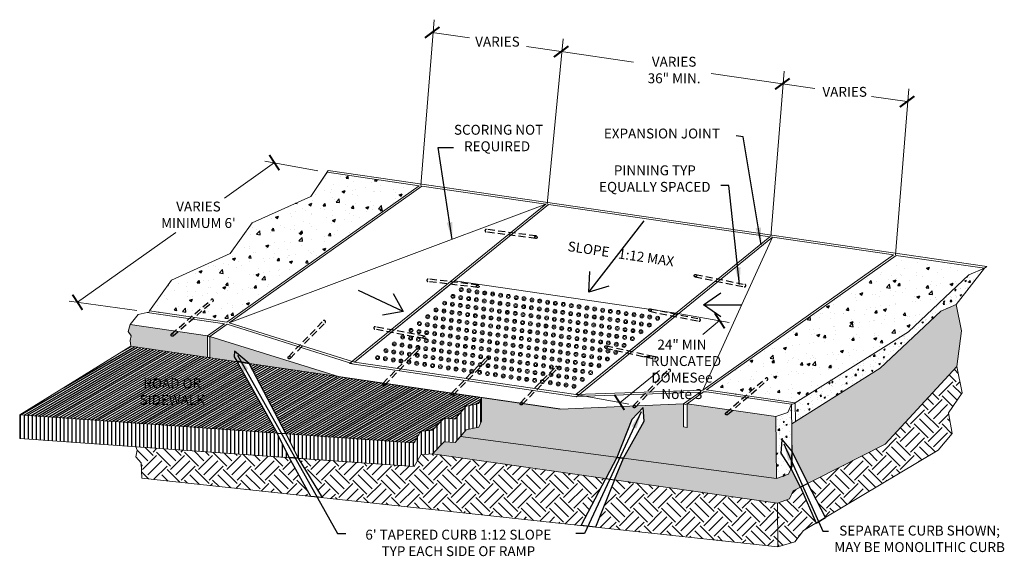
# Model space of a CAD drawing. Units: inches. Extents: x 0 to 248, y -127 to 150.
# Drawn here: x 0 to 248, y 15 to 150 of the extents above; entities that cross this region are included whole.
import ezdxf

# ---------------------------------------------------------------- set-up
doc = ezdxf.new("R2010")
doc.units = ezdxf.units.IN
doc.header["$MEASUREMENT"] = 0
doc.linetypes.add('DASHED2', pattern=[0.375, 0.25, -0.125])
doc.layers.get('Defpoints').update_dxf_attribs({"color": 151})
doc.layers.add('DETAIL', color=5, linetype='Continuous', lineweight=0)
doc.layers.add('DIMS', color=7, linetype='Continuous', lineweight=15)
doc.layers.add('HATCH', color=252, linetype='Continuous')
doc.layers.add('PINNING', color=252, linetype='DASHED2')
doc.styles.get("Standard").update_dxf_attribs({"font": 'arial.ttf'})
doc.dimstyles.get("Standard").update_dxf_attribs({"dimscale": 10, "dimtxt": 0.18, "dimasz": 0.18, "dimexe": 0.18, "dimexo": 0.0625, "dimgap": 0.09, "dimtad": 0, "dimtih": 1, "dimtoh": 1, "dimdec": 4, "dimzin": 0, "dimdsep": 46, "dimtxsty": 'Standard', "dimblk": 'OBLIQUE', "dimcen": 0.09, "dimadec": 0, "dimazin": 0, "dimtfac": 1, "dimtdec": 4, "dimtofl": 0, "dimtmove": 1, "dimatfit": 3, "dimfxl": 1, "dimtolj": 1, "dimtzin": 0, "dimarcsym": 0})
pattern_1 = [(50, (-1.7564, -8.1817), (7.1726, -0.62752), [0.75, -8.25]), (355, (-1.756, -8.182), (-1.38751, 7.52192), [0.6, -6.6]), (100.4514, (-1.1587, -8.234), (5.7851, 6.8944), [0.6374, -7.01142]), (46.1842, (-1.756, -6.182), (10.6724, -1.6552), [1.125, -12.375]), (96.6356, (-0.867, -6.32), (9.34663, 9.74118), [0.9561, -10.51713]), (351.184, (-1.756, -6.182), (9.3466, 9.7412), [0.9, -9.9]), (21, (-0.7564, -6.6817), (5.96907, -4.02619), [0.75, -8.25]), (326, (-0.756, -6.682), (2.43315, 7.2515), [0.6, -6.6]), (71.4514, (-0.259, -7.017), (8.40223, 3.2253), [0.6374, -7.01142]), (37.5, (-1.7564, -8.1817), (0.121599, 3.328939), [0, -6.52, 0, -6.7, 0, -6.625]), (7.5, (-1.7564, -8.1817), (2.630695, 3.944117), [0, -3.82, 0, -6.37, 0, -2.525]), (327.5, (-3.9864, -8.1817), (5.338224, -0.22555), [0, -2.5, 0, -7.8, 0, -10.35]), (317.5, (-4.9864, -8.1817), (5.83186, 1.00105), [0, -3.25, 0, -5.18, 0, -7.35])]
pattern_2 = [(50, (-1.7564, -8.1817), (3.5863, -0.31376), [0.375, -4.125]), (355, (-1.7564, -8.1817), (-0.693757, 3.76096), [0.3, -3.3]), (100.4514, (-1.4575, -8.2078), (2.892547, 3.4472), [0.3187, -3.50571]), (46.1842, (-1.7564, -7.1817), (5.336205, -0.827595), [0.5625, -6.1875]), (96.6356, (-1.3117, -7.2506), (4.67331, 4.87059), [0.47805, -5.25856]), (351.1842, (-1.7564, -7.1817), (4.67331, 4.87059), [0.45, -4.95]), (21, (-1.2564, -7.4317), (2.984535, -2.013094), [0.375, -4.125]), (326, (-1.2564, -7.4317), (1.216577, 3.62575), [0.3, -3.3]), (71.4514, (-1.0077, -7.5994), (4.201113, 1.612652), [0.3187, -3.50571]), (37.5, (-1.7564, -8.1817), (0.060799, 1.664469), [0, -3.26, 0, -3.35, 0, -3.3125]), (7.5, (-1.7564, -8.1817), (1.315348, 1.972059), [0, -1.91, 0, -3.185, 0, -1.2625]), (327.5, (-2.8714, -8.1817), (2.669112, -0.1127744), [0, -1.25, 0, -3.9, 0, -5.175]), (317.5, (-3.3714, -8.1817), (2.91593, 0.500525), [0, -1.625, 0, -2.59, 0, -3.675])]
pattern_3 = [(45, (-1.7564, -8.1817), (4e-16, 7.07107), [5, -5]), (45, (-3.082, -6.856), (4e-16, 7.07107), [5, -5]), (45, (-4.408, -5.53), (4e-16, 7.07107), [5, -5]), (135, (-4.408, -4.646), (-7.07107, 9e-16), [5, -5]), (135, (-3.082, -3.3203), (-7.07107, 9e-16), [5, -5]), (135, (-1.7564, -1.9945), (-7.07107, 9e-16), [5, -5])]

# ---------------------------------------------------------------- blocks, each defined once
blk = doc.blocks.new('_ArchTick')
at = {"color": 0, "linetype": 'ByBlock', "const_width": 0.15}
blk.add_lwpolyline([(-0.5, -0.5), (0.5, 0.5)], dxfattribs=at)

msp = doc.modelspace()

# ---------------------------------------------------------------- hatches: boundary and pattern name
at = {"layer": 'HATCH'}
h = msp.add_hatch(dxfattribs=at)
h.set_pattern_fill('AR-CONC', color=256, style=0)
h.set_pattern_definition(pattern_1)
h.paths.add_polyline_path([(100.64789, 108.41373), (77.452, 111.79842), (73.38625, 105.74172), (58.60894, 99.06703), (53.05881, 91.32311), (38.28151, 84.64841), (32.73138, 76.9045), (52.21743, 74.06114)])
h = msp.add_hatch(dxfattribs=at)
h.set_pattern_fill('AR-CONC', color=256, style=0)
h.set_pattern_definition(pattern_1)
h.paths.add_polyline_path([(243.1276, 87.62341), (220.88952, 90.86834), (173.10442, 56.97351), (195.44867, 53.71309), (223.94781, 71.56535), (239.19852, 85.98859)])
h = msp.add_hatch(dxfattribs=at)
h.set_pattern_fill('AR-CONC', color=256, scale=0.5, style=0)
h.set_pattern_definition(pattern_2)
edge = h.paths.add_edge_path()
edge.add_line((195.44867, 53.71309), (223.94781, 71.56535))
edge.add_line((223.94781, 71.56535), (239.19852, 85.98859))
edge.add_line((239.19852, 85.98859), (243.1276, 87.62341))
edge.add_line((243.1276, 87.62341), (236.03658, 78.4727))
edge.add_line((236.03658, 78.4727), (232.1075, 76.83788))
edge.add_line((232.1075, 76.83788), (216.8568, 62.41464))
edge.add_line((216.8568, 62.41464), (195.83705, 49.24758))
h = msp.add_hatch(dxfattribs=at)
h.set_pattern_fill('GRAVEL', color=256, scale=4, angle=22, style=0)
h.set_pattern_definition([(250.0128, (-0.5845, -3.39405), (-16.1840374, -45.36603208), [0.538144, -53.27635]), (206.9697, (-0.76845, -3.89978), (43.00641557, 21.68982124), [0.92347, -91.4237]), (154.5104, (-1.5915, -4.3186), (53.57002287, -25.81187194), [0.65115, -64.46413]), (289.2737, (-2.66329, -5.83016), (-26.25980727, 75.67312987), [0.84095, -83.25423]), (314.8337, (-2.3857, -6.62398), (-36.52482494, 37.012665), [0.82462, -81.63749]), (19.2737, (-1.8043, -7.20877), (-75.67312987, -26.25980727), [0.84095, -83.25423]), (59.6942, (-1.01049, -6.93119), (-33.22933832, -56.56687246), [1.112116, -110.099396]), (94.2553, (-0.4493, -5.97105), (-7.00418673, 92.08116597), [1.04995, -103.945284]), (143.4296, (-0.5272, -4.92399), (-49.1494493, 36.2261187), [0.8438, -83.53629]), (197.2364, (-1.2049, -4.42124), (42.2945068, 12.7739875), [0.96333, -47.20305]), (244.3974, (-2.12495, -4.70669), (-28.022174037, -58.777187734), [1.24579, -123.3335]), (160.8141, (1.02334, -4.3838), (-34.9517131, 11.7634135), [0.425204, -42.095376]), (193.4692, (0.62176, -4.24407), (51.21041868, 12.06204011), [0.80895, -80.086044]), (247, (-0.165, -4.4325), (1.498427, -3.708737), [0.565684, -5.09117]), (225.1986, (-0.60437, -4.09234), (15.5468214, 14.9096072), [0.30463, -30.15846]), (313.8014, (-0.819, -4.3085), (-8.2040146, 9.627781), [0.43081, -21.10985]), (52.9638, (-0.5208, -4.6194), (8.1293425, 11.9127562), [0.699716, -22.62409]), (183.5651, (-0.0994, -4.0609), (8.9158964, -0.711876), [0.505964, -12.14315]), (38.3895, (-2.9701, -5.17757), (32.59209414, 26.11044625), [0.7088, -70.17138]), (92.3462, (-2.41453, -4.7374), (1.64776926, -46.7897959), [0.594644, -58.86963]), (315.1986, (-0.39907, -3.31913), (-14.9096072, 15.5468214), [0.60926, -29.85383]), (5.6105, (0.03324, -3.74844), (-41.58263053, -3.85808781), [0.7088, -70.17138]), (1.444, (-2.04107, -7.477), (-21.5405307, -0.07467864), [0.68352, -33.492496]), (316.7751, (-1.35776, -7.45977), (-35.02634336, 33.30398213), [0.57271, -56.69857]), (88.8014, (1.13645, -7.0129), (-0.0746557, 21.5405308), [0.60926, -29.85383]), (39.354, (1.1492, -6.40375), (-42.21987067, -34.31446717), [0.670524, -66.381696]), (91.444, (-0.68083, -7.7471), (0.07467864, -21.5405307), [0.34176, -33.834256]), (123.3099, (0.9139, -7.1028), (-9.7024333, 13.3365216), [0.20396, -20.192116]), (187.9638, (0.8019, -6.9323), (12.6246317, 0.7865517), [0.82462, -15.6678]), (208.009, (-0.01475, -7.04658), (35.5889279, 18.69299625), [0.7642, -75.65569]), (325.6901, (-0.386, -4.9532), (-6.7055925, 5.919041), [0.57689, -13.845316]), (15.1572, (0.09053, -5.27838), (66.04536449, 18.0557469), [1.007176, -99.71025]), (82.9454, (1.06267, -5.01504), (-4.3459566, -31.9548549), [0.411824, -40.770696]), (112, (1.1132, -4.6063), (-5.20716, 2.21031), [0.24, -3.76]), (142.2564, (-0.13388, -6.9653), (25.323911, -19.9674592), [0.555696, -55.01408]), (70.0128, (-0.5733, -6.62513), (16.1840374, 45.36603208), [1.07629, -52.73821]), (22, (-0.2054, -5.6137), (2.21031, 5.20716), [1.04, -2.96]), (347.3048, (0.75885, -5.22407), (-47.5763304, 10.97692472), [0.632456, -62.613096]), (276.0546, (1.37585, -5.36306), (2.2849707, -16.3333684), [0.58241, -28.53803]), (229.646, (1.43728, -5.94222), (-55.4816821, -65.55747761), [0.94826, -93.877896]), (197.4261, (0.82327, -6.66485), (-49.71198109, -15.77082756), [1.003196, -99.316296])])
h.paths.add_polyline_path([(194.94748, 31.54174), (218.13229, 43.28099), (236.20521, 62.85191), (237.31207, 71.8197), (236.03658, 78.4727), (232.1075, 76.83788), (216.8568, 62.41464), (194.59283, 48.41819), (194.70832, 37.71964), (193.74969, 35.69786), (190.72342, 34.62098), (111.08237, 45.26271), (109.77882, 43.73381), (106.98263, 43.88655), (104.06185, 40.88188), (190.96258, 28.44308), (193.98885, 29.51996)])
h.paths.add_polyline_path([(196.79323, 32.4763), (194.38801, 37.04409), (194.66888, 41.37312), (198.61906, 33.40078)], flags=16)
h.paths.add_polyline_path([(149.90222, 34.32038), (152.19685, 39.73809), (150.45462, 39.9722), (147.71904, 34.63288)], flags=16)
h = msp.add_hatch(dxfattribs=at)
h.set_pattern_fill('AR-CONC', color=256, style=0)
h.set_pattern_definition(pattern_1)
h.paths.add_polyline_path([(115.66803, 47.56618), (116.40486, 49.08941), (116.40486, 55.05252), (27.98618, 67.96342), (27.86184, 69.45455), (28.12395, 70.60589), (27.35168, 71.72827), (27.83751, 73.43319), (47.32356, 70.58983), (47.32356, 65.19329), (47.9251, 65.10509), (47.9251, 70.4035), (80.57692, 60.2895), (136.32393, 52.15503), (167.29919, 53.4637), (167.29919, 47.63519), (168.21055, 47.5022), (168.21055, 53.5022), (190.55479, 50.24178), (190.72342, 34.62098), (111.08237, 45.26271), (112.5125, 46.94009)])
h.paths.add_polyline_path([(157.08244, 52.49934), (154.22203, 49.53855), (150.45462, 39.9722), (152.19685, 39.73809), (157.33744, 49.08878)], flags=16)
h = msp.add_hatch(dxfattribs=at)
h.set_pattern_fill('_USER', color=256, scale=0.5, angle=30, style=0, pattern_type=0)
h.set_pattern_definition([(30, (-1.75637, -8.18165), (-0.25, 0.4330127), [])])
h.paths.add_polyline_path([(116.40486, 55.05252), (115.66803, 53.5293), (112.5125, 52.9032), (109.77882, 49.69692), (106.98263, 49.84967), (104.06185, 46.845), (101.11297, 46.6085), (99.44109, 43.64632), (95.91317, 43.88675), (0, 50.71573), (27.98618, 67.96342)])
h.paths.add_polyline_path([(67.06505, 45.94798), (57.83751, 63.65171), (54.70734, 64.16998), (64.86202, 46.09758)], flags=16)
h.paths.add_polyline_path([(28.89694, 60.48373), (47.99508, 60.48373), (47.99508, 52.45312), (28.89694, 52.45312)], flags=24)
h = msp.add_hatch(dxfattribs=at)
h.set_pattern_fill('EARTH', color=256, scale=20, angle=45, style=0)
h.set_pattern_definition(pattern_3)
h.paths.add_polyline_path([(218.13229, 43.28099), (194.94748, 31.54174), (193.98885, 29.51996), (190.96258, 28.44308), (191.08112, 17.46207), (195.33248, 18.69734), (197.49311, 21.51585), (231.4624, 41.80759), (234.96123, 45.96803), (234.06642, 51.22068), (237.4807, 56.19891), (236.20521, 62.85191)])
h.paths.add_polyline_path([(196.79323, 32.4763), (200.69086, 23.42605), (203.03176, 24.82439), (198.61906, 33.40078)], flags=16)
h = msp.add_hatch(dxfattribs=at)
h.set_pattern_fill('U', color=256, angle=90, style=0, pattern_type=0)
h.set_pattern_definition([(90, (-1.7564, -8.1817), (-1, 6e-17), [])])
h.paths.add_polyline_path([(0, 50.71573), (99.44109, 43.64632), (101.11297, 46.6085), (104.06185, 46.845), (106.98263, 49.84967), (109.77882, 49.69692), (112.5125, 52.9032), (115.66803, 53.5293), (116.40486, 55.05252), (116.40486, 49.08941), (115.66803, 47.56618), (112.5125, 46.94009), (109.77882, 43.73381), (106.98263, 43.88655), (104.06185, 40.88188), (101.11297, 40.64539), (99.44109, 37.68321), (69.32349, 39.80334), (0, 44.75262)])
h.paths.add_polyline_path([(64.86202, 46.09758), (67.06505, 45.94798), (70.19037, 39.74232), (67.88366, 39.9047)], flags=16)
h = msp.add_hatch(dxfattribs=at)
h.set_pattern_fill('AR-CONC', color=256, scale=0.5, style=0)
h.set_pattern_definition(pattern_2)
h.paths.add_polyline_path([(190.72342, 34.62098), (190.55479, 50.24178), (193.58106, 51.31866), (194.53969, 53.34043), (194.70832, 37.71964), (193.74969, 35.69786)])
h.paths.add_polyline_path([(192.12972, 44.42767), (194.66342, 41.87884), (194.69627, 37.84383), (194.29347, 36.8447), (191.9234, 41.01382)], flags=16)
h = msp.add_hatch(dxfattribs=at)
h.set_pattern_fill('EARTH', color=256, scale=20, angle=45, style=0)
h.set_pattern_definition(pattern_3)
h.paths.add_polyline_path([(190.96258, 28.44308), (104.06185, 40.88188), (101.11297, 40.64539), (99.44109, 37.68321), (29.29716, 42.621), (29.63063, 41.74846), (29.2954, 40.12414), (30.57612, 38.55261), (30.74723, 34.72672), (191.08112, 17.46207)])
h.paths.add_polyline_path([(149.90222, 34.32038), (145.1113, 22.41207), (141.52292, 22.79846), (147.71904, 34.63288)], flags=16)
h.paths.add_polyline_path([(70.19037, 39.74232), (76.19998, 29.83239), (73.35809, 30.13841), (67.88366, 39.9047)], flags=16)

# ---------------------------------------------------------------- linework, layer by layer
at = {"layer": 'Defpoints'}
for points in [[(54.09708, 66.70373), (54.061, 65.26313), (54.70734, 64.16998), (57.83751, 63.65171), (57.83751, 63.65171)], [(67.06505, 45.94798), (57.83751, 63.65171), (54.70734, 64.16998), (64.86202, 46.09758)], [(157.08244, 52.49934), (154.22203, 49.53855), (150.45462, 39.9722), (152.19685, 39.73809), (157.33744, 49.08878)], [(64.86202, 46.09758), (67.06505, 45.94798), (70.19037, 39.74232), (67.88366, 39.9047), (64.86202, 46.09758)], [(192.12972, 44.42767), (194.66888, 41.37312), (194.38801, 37.04409), (194.38801, 37.04409), (191.9234, 41.01382)], [(70.19037, 39.74232), (76.19998, 29.83239), (73.35809, 30.13841), (67.88366, 39.9047)], [(149.90222, 34.32038), (152.19685, 39.73809), (150.45462, 39.9722), (147.71904, 34.63288)], [(196.79323, 32.4763), (194.38801, 37.04409), (194.66888, 41.37312), (198.61906, 33.40078)], [(149.90222, 34.32038), (145.1113, 22.41207), (141.52292, 22.79846), (147.71904, 34.63288)], [(196.79323, 32.4763), (200.69086, 23.42605), (203.03176, 24.82439), (198.61906, 33.40078)]]:
    msp.add_lwpolyline(points, close=True, dxfattribs=at)
at = {"layer": 'DETAIL'}
for p, q in [((100.64789, 108.41373), (77.452, 111.79842)), ((52.21743, 74.06114), (100.64789, 108.41373)), ((52.81561, 73.87242), (101.36467, 108.30914)), ((132.58365, 103.75374), (101.36467, 108.30914)), ((132.58365, 103.75374), (52.81561, 73.87242)), ((172.19366, 56.94051), (189.67462, 95.42315)), ((220.17275, 90.97293), (189.67462, 95.42315)), ((173.10442, 56.97351), (220.88952, 90.86834)), ((51.62661, 73.64206), (32.14055, 76.48542)), ((52.21743, 74.06114), (32.73138, 76.9045)), ((47.32356, 70.58983), (51.62661, 73.64206)), ((47.9251, 70.4035), (52.304, 73.50953)), ((52.304, 73.50953), (84.19565, 63.4481)), ((52.81561, 73.87242), (84.34609, 63.92493)), ((140.16625, 55.77978), (172.19366, 56.94051)), ((140.18436, 55.2801), (171.45031, 56.41324)), ((168.21055, 53.5022), (172.36107, 56.44625)), ((172.36107, 56.44625), (173.07715, 56.4722)), ((195.44867, 53.71309), (173.10442, 56.97351)), ((195.44867, 53.71309), (195.53072, 49.0078))]:
    msp.add_line(p, q, dxfattribs=at)
for points in [[(32.73138, 76.9045), (38.28151, 84.64841), (53.05881, 91.32311), (58.60894, 99.06703), (73.38625, 105.74172), (77.76093, 112.25864)], [(243.1276, 87.62341), (243.74096, 88.03921), (77.76093, 112.25864)], [(132.58365, 103.75374), (83.14653, 63.59467), (140.31144, 55.2533), (189.67462, 95.42315)], [(220.17275, 90.97293), (172.19366, 56.94051)], [(195.44867, 53.71309), (223.94781, 71.56535), (239.19852, 85.98859), (243.1276, 87.62341), (236.03658, 78.4727), (232.1075, 76.83788), (216.8568, 62.41464), (195.53072, 49.0078)], [(236.03658, 78.4727), (232.1075, 76.83788), (216.8568, 62.41464), (195.53072, 49.0078)], [(27.83751, 73.43319), (29.88821, 75.98464), (32.14055, 76.48542)], [(136.13325, 52.18285), (136.13325, 52.18285), (136.13325, 52.18285), (27.98618, 67.96342)], [(84.34609, 63.92493), (140.16625, 55.77978)], [(171.45031, 56.41324), (167.29158, 53.46338)], [(173.07715, 56.4722), (194.53969, 53.34043)]]:
    msp.add_lwpolyline(points, dxfattribs=at)
for points in [[(100.64789, 108.41373), (77.452, 111.79842), (73.38625, 105.74172), (58.60894, 99.06703), (53.05881, 91.32311), (38.28151, 84.64841), (32.73138, 76.9045), (52.21743, 74.06114)], [(84.34609, 63.92493), (140.16625, 55.77978), (189.0029, 95.52117), (133.2559, 103.65564)], [(243.1276, 87.62341), (220.88952, 90.86834), (173.10442, 56.97351), (195.44867, 53.71309), (223.94781, 71.56535), (239.19852, 85.98859)], [(84.34609, 63.92493), (109.65714, 84.48575), (165.43944, 76.34613), (140.16625, 55.77978)], [(194.94748, 31.54174), (194.94748, 31.54174), (218.13229, 43.28099), (236.20521, 62.85191), (237.31207, 71.8197), (236.03658, 78.4727), (232.1075, 76.83788), (216.8568, 62.41464), (194.59283, 48.41819), (194.70832, 37.71964), (194.70832, 37.71964), (193.74969, 35.69786), (190.72342, 34.62098), (111.08237, 45.26271), (111.08237, 45.26271), (111.08237, 45.26271), (111.08237, 45.26271), (111.08237, 45.26271), (111.08237, 45.26271), (111.08237, 45.26271), (111.08237, 45.26271), (111.08237, 45.26271), (111.08237, 45.26271), (111.08237, 45.26271), (111.08237, 45.26271), (109.77882, 43.73381), (106.98263, 43.88655), (104.06185, 40.88188), (104.06185, 40.88188), (190.96258, 28.44308), (193.98885, 29.51996), (194.94748, 31.54174)], [(115.66803, 47.56618), (116.40486, 49.08941), (116.40486, 55.05252), (27.98618, 67.96342), (27.98618, 67.96342), (27.86184, 69.45455), (28.12395, 70.60589), (27.35168, 71.72827), (27.83751, 73.43319), (47.32356, 70.58983), (47.32325, 65.19074), (47.92472, 65.10247), (47.9251, 70.4035), (47.9251, 70.4035), (80.57692, 60.2895), (136.32393, 52.15503), (167.29919, 53.4637), (167.29919, 47.63519), (168.21055, 47.5022), (168.21055, 53.5022), (190.55479, 50.24178), (190.72342, 34.62098), (190.72342, 34.62098), (111.08237, 45.26271), (112.5125, 46.94009)], [(116.40486, 55.05252), (115.66803, 53.5293), (112.5125, 52.9032), (109.77882, 49.69692), (106.98263, 49.84967), (104.06185, 46.845), (101.11297, 46.6085), (99.44109, 43.64632), (95.91317, 43.88675), (0, 50.71573), (27.98618, 67.96342)], [(218.13229, 43.28099), (194.94748, 31.54174), (193.98885, 29.51996), (190.96258, 28.44308), (191.08112, 17.46207), (191.08112, 17.46207), (195.33248, 18.69734), (195.33248, 18.69734), (197.49311, 21.51585), (231.4624, 41.80759), (234.96123, 45.96803), (234.06642, 51.22068), (237.4807, 56.19891), (236.20521, 62.85191)], [(0, 50.71573), (99.44109, 43.64632), (101.11297, 46.6085), (104.06185, 46.845), (106.98263, 49.84967), (109.77882, 49.69692), (112.5125, 52.9032), (115.66803, 53.5293), (116.40486, 55.05252), (116.40486, 49.08941), (115.66803, 47.56618), (112.5125, 46.94009), (109.77882, 43.73381), (106.98263, 43.88655), (104.06185, 40.88188), (101.11297, 40.64539), (99.44109, 37.68321), (69.32349, 39.80334), (0, 44.75262)], [(190.72342, 34.62098), (190.55479, 50.24178), (193.58106, 51.31866), (194.53969, 53.34043), (194.70832, 37.71964), (193.74969, 35.69786)], [(190.96258, 28.44308), (104.06185, 40.88188), (101.11297, 40.64539), (99.44109, 37.68321), (29.29716, 42.621), (29.63063, 41.74846), (29.2954, 40.12414), (30.57612, 38.55261), (30.74723, 34.72672), (191.08112, 17.46207)]]:
    msp.add_lwpolyline(points, close=True, dxfattribs=at)
for points in [[(32.14055, 76.48542, 0.327755304), (32.73138, 76.9045, 0.918927312)], [(47.32356, 70.58983, 0.340214275), (47.9251, 70.4035, 0.918927312)], [(167.29158, 53.46338, 0.336506), (168.21055, 53.5022, 0.918927312)], [(194.53969, 53.34043, 0.192036232), (195.44867, 53.71309), (195.44867, 53.71309), (195.44867, 53.71309)]]:
    msp.add_lwpolyline(points, format="xyb", dxfattribs=at)
for centre, radius in [((111.27585, 82.25238), 0.5), ((111.27585, 82.25238), 0.25), ((113.25489, 81.9636), 0.5), ((113.25489, 81.9636), 0.25), ((115.23393, 81.67482), 0.5), ((115.23393, 81.67482), 0.25), ((117.21297, 81.38604), 0.5), ((109.16659, 80.53897), 0.5), ((109.16659, 80.53897), 0.25), ((111.14564, 80.25026), 0.5), ((111.14564, 80.25026), 0.25), ((113.1247, 79.96155), 0.5), ((113.1247, 79.96155), 0.25), ((115.10375, 79.67284), 0.5), ((115.10375, 79.67284), 0.25), ((117.0828, 79.38412), 0.5), ((117.0828, 79.38412), 0.25), ((117.21297, 81.38604), 0.25), ((119.06185, 79.09541), 0.5), ((119.19202, 81.09727), 0.5), ((119.19202, 81.09727), 0.25), ((121.17106, 80.80849), 0.5), ((121.17106, 80.80849), 0.25), ((123.1501, 80.51971), 0.5), ((123.1501, 80.51971), 0.25), ((125.12914, 80.23093), 0.5), ((125.12914, 80.23093), 0.25), ((127.10818, 79.94216), 0.5), ((127.10818, 79.94216), 0.25), ((129.08723, 79.65338), 0.5), ((129.08723, 79.65338), 0.25), ((131.06627, 79.3646), 0.5), ((131.06627, 79.3646), 0.25), ((133.04531, 79.07583), 0.5), ((104.94808, 77.11217), 0.5), ((104.94808, 77.11217), 0.25), ((106.92714, 76.82346), 0.5), ((107.05734, 78.82557), 0.5), ((106.92714, 76.82346), 0.25), ((107.05734, 78.82557), 0.25), ((108.90619, 76.53474), 0.5), ((109.03639, 78.53686), 0.5), ((109.03639, 78.53686), 0.25), ((111.01544, 78.24815), 0.5), ((111.01544, 78.24815), 0.25), ((112.99449, 77.95943), 0.5), ((112.99449, 77.95943), 0.25), ((114.97354, 77.67072), 0.5), ((114.97354, 77.67072), 0.25), ((116.9526, 77.38201), 0.5), ((116.9526, 77.38201), 0.25), ((118.93165, 77.0933), 0.5), ((118.93165, 77.0933), 0.25), ((119.06185, 79.09541), 0.25), ((120.9107, 76.80458), 0.5), ((121.0409, 78.8067), 0.5), ((120.9107, 76.80458), 0.25), ((121.0409, 78.8067), 0.25), ((122.88975, 76.51587), 0.5), ((123.01995, 78.51799), 0.5), ((123.01995, 78.51799), 0.25), ((124.99901, 78.22927), 0.5), ((124.99901, 78.22927), 0.25), ((126.97806, 77.94056), 0.5), ((126.97806, 77.94056), 0.25), ((128.95711, 77.65185), 0.5), ((128.95711, 77.65185), 0.25), ((130.93616, 77.36314), 0.5), ((130.93616, 77.36314), 0.25), ((132.91521, 77.07443), 0.5), ((132.91521, 77.07443), 0.25), ((133.04531, 79.07583), 0.25), ((134.89426, 76.78571), 0.5), ((135.02435, 78.78705), 0.5), ((134.89426, 76.78571), 0.25), ((135.02435, 78.78705), 0.25), ((136.87331, 76.497), 0.5), ((137.00339, 78.49827), 0.5), ((137.00339, 78.49827), 0.25), ((138.98244, 78.20949), 0.5), ((138.98244, 78.20949), 0.25), ((140.96148, 77.92072), 0.5), ((140.96148, 77.92072), 0.25), ((142.94052, 77.63194), 0.5), ((142.94052, 77.63194), 0.25), ((144.91956, 77.34316), 0.5), ((144.91956, 77.34316), 0.25), ((146.8986, 77.05438), 0.5), ((146.8986, 77.05438), 0.25), ((148.87765, 76.76561), 0.5), ((148.87765, 76.76561), 0.25), ((150.85669, 76.47683), 0.5), ((102.83883, 75.39877), 0.5), ((102.83883, 75.39877), 0.25), ((104.81788, 75.11005), 0.5), ((104.81788, 75.11005), 0.25), ((106.79693, 74.82134), 0.5), ((106.79693, 74.82134), 0.25), ((108.77598, 74.53263), 0.5), ((108.77598, 74.53263), 0.25), ((108.90619, 76.53474), 0.25), ((110.75504, 74.24392), 0.5), ((110.88524, 76.24603), 0.5), ((110.75504, 74.24392), 0.25), ((110.88524, 76.24603), 0.25), ((112.73409, 73.95521), 0.5), ((112.86429, 75.95732), 0.5), ((112.86429, 75.95732), 0.25), ((114.84334, 75.66861), 0.5), ((114.84334, 75.66861), 0.25), ((116.82239, 75.3799), 0.5), ((116.82239, 75.3799), 0.25), ((118.80145, 75.09118), 0.5), ((118.80145, 75.09118), 0.25), ((120.7805, 74.80247), 0.5), ((120.7805, 74.80247), 0.25), ((122.75955, 74.51376), 0.5), ((122.75955, 74.51376), 0.25), ((122.88975, 76.51587), 0.25), ((124.7386, 74.22505), 0.5), ((124.8688, 76.22716), 0.5), ((124.7386, 74.22505), 0.25), ((124.8688, 76.22716), 0.25), ((126.84785, 75.93845), 0.5), ((126.84785, 75.93845), 0.25), ((128.82691, 75.64974), 0.5), ((128.82691, 75.64974), 0.25), ((130.80596, 75.36102), 0.5), ((130.80596, 75.36102), 0.25), ((132.78501, 75.07231), 0.5), ((132.78501, 75.07231), 0.25), ((134.76406, 74.7836), 0.5), ((134.76406, 74.7836), 0.25), ((136.74311, 74.49489), 0.5), ((136.74311, 74.49489), 0.25), ((136.87331, 76.497), 0.25), ((138.72216, 74.20617), 0.5), ((138.85237, 76.20829), 0.5), ((138.72216, 74.20617), 0.25), ((138.85237, 76.20829), 0.25), ((140.83142, 75.91958), 0.5), ((140.83142, 75.91958), 0.25), ((142.81047, 75.63086), 0.5), ((142.81047, 75.63086), 0.25), ((144.78952, 75.34215), 0.5), ((144.78952, 75.34215), 0.25), ((146.76857, 75.05344), 0.5), ((146.76857, 75.05344), 0.25), ((148.74762, 74.76473), 0.5), ((148.74762, 74.76473), 0.25), ((150.72668, 74.47601), 0.5), ((150.72668, 74.47601), 0.25), ((150.85669, 76.47683), 0.25), ((152.70573, 74.1873), 0.5), ((152.83573, 76.18805), 0.5), ((152.83573, 76.18805), 0.25), ((154.81477, 75.89927), 0.5), ((154.81477, 75.89927), 0.25), ((156.79382, 75.6105), 0.5), ((156.79382, 75.6105), 0.25), ((158.77286, 75.32172), 0.5), ((158.77286, 75.32172), 0.25), ((160.7519, 75.03294), 0.5), ((160.7519, 75.03294), 0.25), ((98.62032, 71.97196), 0.5), ((98.62032, 71.97196), 0.25), ((100.59937, 71.68325), 0.5), ((100.72958, 73.68537), 0.5), ((100.72958, 73.68537), 0.25), ((102.70863, 73.39665), 0.5), ((102.70863, 73.39665), 0.25), ((104.68768, 73.10794), 0.5), ((104.68768, 73.10794), 0.25), ((106.66673, 72.81923), 0.5), ((106.66673, 72.81923), 0.25), ((108.64578, 72.53052), 0.5), ((108.64578, 72.53052), 0.25), ((110.62483, 72.2418), 0.5), ((110.62483, 72.2418), 0.25), ((112.60389, 71.95309), 0.5), ((112.60389, 71.95309), 0.25), ((112.73409, 73.95521), 0.25), ((114.58294, 71.66438), 0.5), ((114.71314, 73.66649), 0.5), ((114.71314, 73.66649), 0.25), ((116.69219, 73.37778), 0.5), ((116.69219, 73.37778), 0.25), ((118.67124, 73.08907), 0.5), ((118.67124, 73.08907), 0.25), ((120.65029, 72.80036), 0.5), ((120.65029, 72.80036), 0.25), ((122.62935, 72.51164), 0.5), ((122.62935, 72.51164), 0.25), ((124.6084, 72.22293), 0.5), ((124.6084, 72.22293), 0.25), ((126.58745, 71.93422), 0.5), ((126.71765, 73.93633), 0.5), ((126.58745, 71.93422), 0.25), ((126.71765, 73.93633), 0.25), ((128.5665, 71.64551), 0.5), ((128.6967, 73.64762), 0.5), ((128.6967, 73.64762), 0.25), ((130.67575, 73.35891), 0.5), ((130.67575, 73.35891), 0.25), ((132.65481, 73.0702), 0.5), ((132.65481, 73.0702), 0.25), ((134.63386, 72.78148), 0.5), ((134.63386, 72.78148), 0.25), ((136.61291, 72.49277), 0.5), ((136.61291, 72.49277), 0.25), ((138.59196, 72.20406), 0.5), ((138.59196, 72.20406), 0.25), ((140.57101, 71.91535), 0.5), ((140.70122, 73.91746), 0.5), ((140.57101, 71.91535), 0.25), ((140.70122, 73.91746), 0.25), ((142.55006, 71.62663), 0.5), ((142.68027, 73.62875), 0.5), ((142.68027, 73.62875), 0.25), ((144.65932, 73.34004), 0.5), ((144.65932, 73.34004), 0.25), ((146.63837, 73.05132), 0.5), ((146.63837, 73.05132), 0.25), ((148.61742, 72.76261), 0.5), ((148.61742, 72.76261), 0.25), ((150.59647, 72.4739), 0.5), ((150.59647, 72.4739), 0.25), ((152.57552, 72.18519), 0.5), ((152.57552, 72.18519), 0.25), ((152.70573, 74.1873), 0.25), ((154.55458, 71.89647), 0.5), ((154.68478, 73.89859), 0.5), ((154.55458, 71.89647), 0.25), ((154.68478, 73.89859), 0.25), ((156.53363, 71.60776), 0.5), ((156.66383, 73.60988), 0.5), ((156.66383, 73.60988), 0.25), ((158.64288, 73.32116), 0.5), ((158.64288, 73.32116), 0.25), ((96.51107, 70.25856), 0.5), ((96.51107, 70.25856), 0.25), ((98.49012, 69.96985), 0.5), ((98.49012, 69.96985), 0.25), ((100.46917, 69.68114), 0.5), ((100.46917, 69.68114), 0.25), ((100.59937, 71.68325), 0.25), ((102.44822, 69.39242), 0.5), ((102.57842, 71.39454), 0.5), ((102.44822, 69.39242), 0.25), ((102.57842, 71.39454), 0.25), ((104.42727, 69.10371), 0.5), ((104.55748, 71.10583), 0.5), ((104.55748, 71.10583), 0.25), ((106.53653, 70.81711), 0.5), ((106.53653, 70.81711), 0.25), ((108.51558, 70.5284), 0.5), ((108.51558, 70.5284), 0.25), ((110.49463, 70.23969), 0.5), ((110.49463, 70.23969), 0.25), ((112.47368, 69.95098), 0.5), ((112.47368, 69.95098), 0.25), ((114.45273, 69.66226), 0.5), ((114.45273, 69.66226), 0.25), ((114.58294, 71.66438), 0.25), ((116.43179, 69.37355), 0.5), ((116.56199, 71.37567), 0.5), ((116.43179, 69.37355), 0.25), ((116.56199, 71.37567), 0.25), ((118.41084, 69.08484), 0.5), ((118.54104, 71.08695), 0.5), ((118.54104, 71.08695), 0.25), ((120.52009, 70.79824), 0.5), ((120.52009, 70.79824), 0.25), ((122.49914, 70.50953), 0.5), ((122.49914, 70.50953), 0.25), ((124.47819, 70.22082), 0.5), ((124.47819, 70.22082), 0.25), ((126.45725, 69.9321), 0.5), ((126.45725, 69.9321), 0.25), ((128.4363, 69.64339), 0.5), ((128.4363, 69.64339), 0.25), ((128.5665, 71.64551), 0.25), ((130.41535, 69.35468), 0.5), ((130.54555, 71.35679), 0.5), ((130.41535, 69.35468), 0.25), ((130.54555, 71.35679), 0.25), ((132.3944, 69.06597), 0.5), ((132.5246, 71.06808), 0.5), ((132.5246, 71.06808), 0.25), ((134.50366, 70.77937), 0.5), ((134.50366, 70.77937), 0.25), ((136.48271, 70.49066), 0.5), ((136.48271, 70.49066), 0.25), ((138.46176, 70.20194), 0.5), ((138.46176, 70.20194), 0.25), ((140.44081, 69.91323), 0.5), ((140.44081, 69.91323), 0.25), ((142.41986, 69.62452), 0.5), ((142.41986, 69.62452), 0.25), ((142.55006, 71.62663), 0.25), ((144.39891, 69.33581), 0.5), ((144.52912, 71.33792), 0.5), ((144.39891, 69.33581), 0.25), ((144.52912, 71.33792), 0.25), ((146.37796, 69.04709), 0.5), ((146.50817, 71.04921), 0.5), ((146.50817, 71.04921), 0.25), ((148.48722, 70.7605), 0.5), ((148.48722, 70.7605), 0.25), ((150.46627, 70.47178), 0.5), ((150.46627, 70.47178), 0.25), ((152.44532, 70.18307), 0.5), ((152.44532, 70.18307), 0.25), ((154.42437, 69.89436), 0.5), ((154.42437, 69.89436), 0.25), ((156.53363, 71.60776), 0.25), ((92.29256, 66.83176), 0.5), ((92.29256, 66.83176), 0.25), ((94.27161, 66.54304), 0.5), ((94.40181, 68.54516), 0.5), ((94.40181, 68.54516), 0.25), ((96.38086, 68.25645), 0.5), ((96.38086, 68.25645), 0.25), ((98.35992, 67.96773), 0.5), ((98.35992, 67.96773), 0.25), ((100.33897, 67.67902), 0.5), ((100.33897, 67.67902), 0.25), ((102.31802, 67.39031), 0.5), ((102.31802, 67.39031), 0.25), ((104.29707, 67.1016), 0.5), ((104.29707, 67.1016), 0.25), ((104.42727, 69.10371), 0.25), ((106.27612, 66.81288), 0.5), ((106.40633, 68.815), 0.5), ((106.27612, 66.81288), 0.25), ((106.40633, 68.815), 0.25), ((108.25517, 66.52417), 0.5), ((108.38538, 68.52629), 0.5), ((108.38538, 68.52629), 0.25), ((110.36443, 68.23757), 0.5), ((110.36443, 68.23757), 0.25), ((112.34348, 67.94886), 0.5), ((112.34348, 67.94886), 0.25), ((114.32253, 67.66015), 0.5), ((114.32253, 67.66015), 0.25), ((116.30158, 67.37144), 0.5), ((116.30158, 67.37144), 0.25), ((118.28063, 67.08272), 0.5), ((118.28063, 67.08272), 0.25), ((118.41084, 69.08484), 0.25), ((120.25969, 66.79401), 0.5), ((120.38989, 68.79613), 0.5), ((120.25969, 66.79401), 0.25), ((120.38989, 68.79613), 0.25), ((122.23874, 66.5053), 0.5), ((122.36894, 68.50741), 0.5), ((122.36894, 68.50741), 0.25), ((124.34799, 68.2187), 0.5), ((124.34799, 68.2187), 0.25), ((126.32704, 67.92999), 0.5), ((126.32704, 67.92999), 0.25), ((128.3061, 67.64128), 0.5), ((128.3061, 67.64128), 0.25), ((130.28515, 67.35256), 0.5), ((130.28515, 67.35256), 0.25), ((132.2642, 67.06385), 0.5), ((132.2642, 67.06385), 0.25), ((132.3944, 69.06597), 0.25), ((134.24325, 66.77514), 0.5), ((134.37345, 68.77725), 0.5), ((134.24325, 66.77514), 0.25), ((134.37345, 68.77725), 0.25), ((136.3525, 68.48854), 0.5), ((136.3525, 68.48854), 0.25), ((138.33156, 68.19983), 0.5), ((138.33156, 68.19983), 0.25), ((140.31061, 67.91112), 0.5), ((140.31061, 67.91112), 0.25), ((142.28966, 67.6224), 0.5), ((142.28966, 67.6224), 0.25), ((144.26871, 67.33369), 0.5), ((144.26871, 67.33369), 0.25), ((146.24776, 67.04498), 0.5), ((146.24776, 67.04498), 0.25), ((146.37796, 69.04709), 0.25), ((148.22681, 66.75627), 0.5), ((148.35702, 68.75838), 0.5), ((148.22681, 66.75627), 0.25), ((148.35702, 68.75838), 0.25), ((150.33607, 68.46967), 0.5), ((150.33607, 68.46967), 0.25), ((152.31512, 68.18096), 0.5), ((152.31512, 68.18096), 0.25), ((90.1833, 65.11835), 0.5), ((90.1833, 65.11835), 0.25), ((92.16236, 64.82964), 0.5), ((92.16236, 64.82964), 0.25), ((94.14141, 64.54093), 0.5), ((94.14141, 64.54093), 0.25), ((94.27161, 66.54304), 0.25), ((96.12046, 64.25222), 0.5), ((96.25066, 66.25433), 0.5), ((96.25066, 66.25433), 0.25), ((98.22971, 65.96562), 0.5), ((98.22971, 65.96562), 0.25), ((100.20876, 65.67691), 0.5), ((100.20876, 65.67691), 0.25), ((102.18782, 65.38819), 0.5), ((102.18782, 65.38819), 0.25), ((104.16687, 65.09948), 0.5), ((104.16687, 65.09948), 0.25), ((106.14592, 64.81077), 0.5), ((106.14592, 64.81077), 0.25), ((108.12497, 64.52206), 0.5), ((108.12497, 64.52206), 0.25), ((108.25517, 66.52417), 0.25), ((110.10402, 64.23334), 0.5), ((110.23423, 66.23546), 0.5), ((110.23423, 66.23546), 0.25), ((112.21328, 65.94675), 0.5), ((112.21328, 65.94675), 0.25), ((114.19233, 65.65803), 0.5), ((114.19233, 65.65803), 0.25), ((116.17138, 65.36932), 0.5), ((116.17138, 65.36932), 0.25), ((118.15043, 65.08061), 0.5), ((118.15043, 65.08061), 0.25), ((120.12948, 64.7919), 0.5), ((120.12948, 64.7919), 0.25), ((122.10853, 64.50318), 0.5), ((122.10853, 64.50318), 0.25), ((122.23874, 66.5053), 0.25), ((124.08759, 64.21447), 0.5), ((124.21779, 66.21659), 0.5), ((124.21779, 66.21659), 0.25), ((126.19684, 65.92787), 0.5), ((126.19684, 65.92787), 0.25), ((128.17589, 65.63916), 0.5), ((128.17589, 65.63916), 0.25), ((130.15494, 65.35045), 0.5), ((130.15494, 65.35045), 0.25), ((132.134, 65.06174), 0.5), ((132.134, 65.06174), 0.25), ((134.11305, 64.77302), 0.5), ((134.11305, 64.77302), 0.25), ((136.0921, 64.48431), 0.5), ((136.2223, 66.48643), 0.5), ((136.0921, 64.48431), 0.25), ((136.2223, 66.48643), 0.25), ((138.07115, 64.1956), 0.5), ((138.20135, 66.19771), 0.5), ((138.20135, 66.19771), 0.25), ((140.1804, 65.909), 0.5), ((140.1804, 65.909), 0.25), ((142.15946, 65.62029), 0.5), ((142.15946, 65.62029), 0.25), ((144.13851, 65.33158), 0.5), ((144.13851, 65.33158), 0.25), ((146.11756, 65.04287), 0.5), ((146.11756, 65.04287), 0.25), ((148.09661, 64.75415), 0.5), ((148.09661, 64.75415), 0.25), ((150.20587, 66.46756), 0.5), ((150.20587, 66.46756), 0.25), ((96.12046, 64.25222), 0.25), ((98.09951, 63.9635), 0.5), ((98.09951, 63.9635), 0.25), ((100.07856, 63.67479), 0.5), ((100.07856, 63.67479), 0.25), ((102.05761, 63.38608), 0.5), ((102.05761, 63.38608), 0.25), ((104.03667, 63.09737), 0.5), ((104.03667, 63.09737), 0.25), ((106.01572, 62.80865), 0.5), ((106.01572, 62.80865), 0.25), ((107.99477, 62.51994), 0.5), ((107.99477, 62.51994), 0.25), ((109.97382, 62.23123), 0.5), ((109.97382, 62.23123), 0.25), ((110.10402, 64.23334), 0.25), ((111.95287, 61.94252), 0.5), ((112.08307, 63.94463), 0.5), ((111.95287, 61.94252), 0.25), ((112.08307, 63.94463), 0.25), ((113.93192, 61.65381), 0.5), ((114.06213, 63.65592), 0.5), ((114.06213, 63.65592), 0.25), ((116.04118, 63.36721), 0.5), ((116.04118, 63.36721), 0.25), ((118.02023, 63.07849), 0.5), ((118.02023, 63.07849), 0.25), ((119.99928, 62.78978), 0.5), ((119.99928, 62.78978), 0.25), ((121.97833, 62.50107), 0.5), ((121.97833, 62.50107), 0.25), ((123.95738, 62.21236), 0.5), ((123.95738, 62.21236), 0.25), ((124.08759, 64.21447), 0.25), ((125.93644, 61.92365), 0.5), ((126.06664, 63.92576), 0.5), ((125.93644, 61.92365), 0.25), ((126.06664, 63.92576), 0.25), ((127.91549, 61.63493), 0.5), ((128.04569, 63.63705), 0.5), ((128.04569, 63.63705), 0.25), ((130.02474, 63.34834), 0.5), ((130.02474, 63.34834), 0.25), ((132.00379, 63.05962), 0.5), ((132.00379, 63.05962), 0.25), ((133.98284, 62.77091), 0.5), ((133.98284, 62.77091), 0.25), ((135.9619, 62.4822), 0.5), ((135.9619, 62.4822), 0.25), ((137.94095, 62.19349), 0.5), ((137.94095, 62.19349), 0.25), ((138.07115, 64.1956), 0.25), ((139.92, 61.90477), 0.5), ((140.0502, 63.90689), 0.5), ((139.92, 61.90477), 0.25), ((140.0502, 63.90689), 0.25), ((141.89905, 61.61606), 0.5), ((142.02925, 63.61818), 0.5), ((142.02925, 63.61818), 0.25), ((144.00831, 63.32946), 0.5), ((144.00831, 63.32946), 0.25), ((145.98736, 63.04075), 0.5), ((145.98736, 63.04075), 0.25), ((113.93192, 61.65381), 0.25), ((115.91097, 61.36509), 0.5), ((115.91097, 61.36509), 0.25), ((117.89003, 61.07638), 0.5), ((117.89003, 61.07638), 0.25), ((119.86908, 60.78767), 0.5), ((119.86908, 60.78767), 0.25), ((121.84813, 60.49896), 0.5), ((121.84813, 60.49896), 0.25), ((123.82718, 60.21024), 0.5), ((123.82718, 60.21024), 0.25), ((125.80623, 59.92153), 0.5), ((125.80623, 59.92153), 0.25), ((127.78528, 59.63282), 0.5), ((127.78528, 59.63282), 0.25), ((127.91549, 61.63493), 0.25), ((129.76434, 59.34411), 0.5), ((129.89454, 61.34622), 0.5), ((129.76434, 59.34411), 0.25), ((129.89454, 61.34622), 0.25), ((131.74339, 59.05539), 0.5), ((131.87359, 61.05751), 0.5), ((131.87359, 61.05751), 0.25), ((133.85264, 60.7688), 0.5), ((133.85264, 60.7688), 0.25), ((135.83169, 60.48008), 0.5), ((135.83169, 60.48008), 0.25), ((137.81074, 60.19137), 0.5), ((137.81074, 60.19137), 0.25), ((139.7898, 59.90266), 0.5), ((139.7898, 59.90266), 0.25), ((141.76885, 59.61395), 0.5), ((141.76885, 59.61395), 0.25), ((141.89905, 61.61606), 0.25), ((143.8781, 61.32735), 0.5), ((143.8781, 61.32735), 0.25), ((131.74339, 59.05539), 0.25), ((133.72244, 58.76668), 0.5), ((133.72244, 58.76668), 0.25), ((135.70149, 58.47797), 0.5), ((135.70149, 58.47797), 0.25), ((137.68054, 58.18926), 0.5), ((137.68054, 58.18926), 0.25), ((139.65959, 57.90054), 0.5), ((139.65959, 57.90054), 0.25)]:
    msp.add_circle(centre, radius, dxfattribs=at)
at = {"layer": 'DIMS'}
for p, q in [((101.04841, 108.4739), (104.42088, 150.25105)), ((113.33808, 145.65702), (103.95306, 147.045)), ((132.89518, 103.75374), (136.92091, 145.42148)), ((136.45309, 142.21543), (127.75857, 143.51047)), ((136.45309, 142.21543), (154.69996, 139.55289)), ((174.22436, 136.70393), (192.20009, 134.08095)), ((189.29544, 95.50986), (192.66791, 137.287)), ((192.20009, 134.08095), (200.41511, 132.95498)), ((220.72779, 91.04247), (224.10026, 132.81962)), ((214.64458, 130.92506), (223.63244, 129.61357)), ((51.57134, 105.30383), (64.17177, 114.24154)), ((14.55966, 79.05078), (39.36572, 96.64616)), ((29.48002, 77.01445), (12.46374, 79.35661)), ((172.13239, 70.89784), (176.34644, 74.4811)), ((161.20646, 61.86234), (151.28143, 53.79998))]:
    msp.add_line(p, q, dxfattribs=at)
for points in [[(75.13739, 112.21069), (75.13739, 112.21069), (61.75902, 114.5936)], [(178.81781, 73.96322), (178.81781, 73.96322), (165.43944, 76.34613)], [(153.54462, 53.39687), (153.54462, 53.39687), (140.16625, 55.77978)]]:
    msp.add_lwpolyline(points, dxfattribs=at)
at = {"layer": 'PINNING', "ltscale": 7}
for points in [[(130.07493, 95.13669), (117.54615, 96.77997)], [(130.15609, 95.75548), (117.62731, 97.39876)], [(115.51521, 83.3986), (102.96842, 84.89816)], [(170.20969, 85.44119), (182.59858, 82.95399)], [(170.33253, 86.05307), (182.72142, 83.56587)], [(115.44115, 82.77892), (102.89436, 84.27848)], [(38.20823, 71.01266), (48.27606, 79.72674)], [(38.65493, 70.57682), (48.72276, 79.29091)], [(158.90019, 77.38771), (171.28908, 74.90051)], [(158.77735, 76.77583), (171.16624, 74.28863)], [(67.70167, 65.31667), (76.52619, 74.36093)], [(68.14836, 64.88083), (76.97288, 73.92509)], [(101.92454, 69.89071), (89.51283, 72.2614)], [(102.04162, 70.50371), (89.62992, 72.8744)], [(91.49332, 58.57087), (100.31783, 67.61513)], [(91.94001, 58.13503), (100.76452, 67.17929)], [(147.6649, 67.48849), (160.0044, 64.76683)], [(147.79932, 68.09793), (160.10102, 65.35713)], [(108.8372, 56.13789), (117.66172, 65.18215)], [(109.28389, 55.70205), (118.10841, 64.74631)], [(126.18109, 53.70491), (135.0056, 62.74917)], [(126.62778, 53.26907), (135.45229, 62.31333)], [(154.63978, 52.99721), (163.46429, 62.04147)], [(155.08647, 52.56137), (163.91098, 61.60563)], [(177.93085, 51.17658), (187.99868, 59.89067)], [(178.37754, 50.74074), (188.44537, 59.45483)]]:
    msp.add_lwpolyline(points, dxfattribs=at)
for centre in [(130.13083, 95.44407), (170.28627, 85.74409), (115.46284, 83.09059), (158.85393, 77.07873), (38.44237, 70.8058), (101.9679, 70.20011), (147.74721, 67.78989), (67.93581, 65.10981), (91.72746, 58.36402), (109.07134, 55.93103), (126.41523, 53.49805), (154.87392, 52.79035), (178.16499, 50.96972)]:
    msp.add_circle(centre, 0.31243, dxfattribs=at)
for centre, start, end in [((117.5714, 97.09138), 79.6920705, 265.3633266), ((102.91604, 84.59015), 80.3488745, 266.0201306), ((182.67515, 83.25689), 255.8125155, 81.4837716), ((48.5102, 79.51989), 312.8689379, 138.540194), ((76.76033, 74.15407), 312.8689379, 138.540194), ((171.24281, 74.59152), 255.8125155, 81.4837716), ((89.55619, 72.5708), 76.3508807, 262.0221368), ((100.55197, 67.40827), 312.8689379, 138.540194), ((117.89586, 64.97529), 312.8689379, 138.540194), ((159.96353, 65.07658), 277.5160147, 63.8925456), ((135.23974, 62.54231), 312.8689379, 138.540194), ((163.69843, 61.83461), 312.8689379, 138.540194), ((188.23282, 59.68381), 312.8689379, 138.540194)]:
    msp.add_arc(centre, 0.31243, start, end, dxfattribs=at)

# ---------------------------------------------------------------- block references
at = {"layer": 'DIMS', "xscale": 3.239999999999999, "yscale": 3.239999999999999, "zscale": 3.239999999999999}
for p, rotation in [((103.95306, 147.045), 171.6981198645225), ((136.45309, 142.21543), 351.6981198645225), ((192.20009, 134.08095), 171.6981198645225), ((223.63244, 129.61357), 171.6981198645225), ((64.17177, 114.24154), 258.0114515922847), ((14.55966, 79.05078), 258.0114515922847), ((176.40351, 74.39325), 258.0114515922847), ((151.13032, 53.82689), 258.0114515922847)]:
    msp.add_blockref('_ArchTick', p, dxfattribs=dict(at, rotation=rotation))

# ---------------------------------------------------------------- texts
at = {"layer": 'DIMS'}
msp.add_text('EXPANSION JOINT', height=2.4951324, dxfattribs=at).set_placement((147.20481, 120.32087))
at = {"layer": 'DIMS', "attachment_point": 2}
for s, insert, char_height, width in [('VARIES', (120.39868, 145.9688), 2.495132, 16.1969581), ('VARIES\\P36" MIN.', (164.91619, 140.90052), 2.495132, 17.889638), ('VARIES', (207.89666, 133.32083), 2.495132, 21.0435853), (' SCORING NOT REQUIRED', (120.30444, 123.76298), 2.4951324, 28.4006013), ('PINNING TYP EQUALLY SPACED', (160.06048, 113.54225), 2.4951324, 31.5781338), ("VARIES\\PMINIMUM 6'", (45.0461, 104.42472), 2.495132, 23.8309953), ('24" MIN^JTRUNCATED DOME\\PSee Note 3', (166.88684, 69.6409), 2.4951324, 23.8309953), ('ROAD OR SIDEWALK', (38.44601, 59.85995), 2.4951324, 31.125), ('SEPARATE CURB SHOWN;\\PMAY BE MONOLITHIC CURB', (226.78099, 22.77019), 2.4951324, 52.5625), ("6' TAPERED CURB 1:12 SLOPE\\PTYP EACH SIDE OF RAMP", (110.54094, 21.74075), 2.4951324, 52.5625)]:
    msp.add_mtext(s, dxfattribs=dict(at, insert=insert, char_height=char_height, width=width))
at = {"layer": 'DIMS', "insert": (151.69013, 92.49232), "char_height": 2.4951324, "width": 33.607507, "attachment_point": 2, "rotation": 351.7}
msp.add_mtext('SLOPE   1:12 MAX', dxfattribs=at)

# ---------------------------------------------------------------- leaders
at = {"layer": 'DIMS'}
for points, override in [([(186.86657, 93.5395), (182.2799, 120.70768), (180.5175, 120.96671)], {"dimscale": 24, "dimgap": 5}), ([(108.97244, 94.90892), (105.49846, 118.0323), (109.33839, 118.0323)], {"dimscale": 24, "dimgap": 5}), ([(181.4311, 83.5129), (178.69691, 108.45427), (176.72688, 108.45427)], {"dimscale": 24, "dimgap": 5}), ([(143.42741, 81.5563), (157.37216, 99.59055)], {"dimscale": 24, "dimgap": 5, "dimldrblk": 'Open90'}), ([(96.67797, 76.68407), (85.355, 82.05055)], {"dimscale": 24, "dimgap": 5, "dimldrblk": 'Open90'}), ([(172.35721, 78.39771), (181.9588, 78.43753)], {"dimscale": 24, "dimgap": 5, "dimldrblk": 'Open90'}), ([(54.86649, 65.7291), (80.07773, 20.80355), (82.21301, 20.80355)], {"dimscale": 24, "dimgap": 5}), ([(156.65365, 51.42273), (142.30282, 20.80355), (140.16754, 20.80355)], {"dimscale": 24, "dimgap": 5}), ([(192.57383, 43.35728), (202.38865, 21.40907), (203.79118, 21.40907)], {"dimscale": 24, "dimgap": 5})]:
    msp.add_leader(points, dimstyle='Standard', override=override, dxfattribs=at)

doc.saveas('drawing.dxf')
